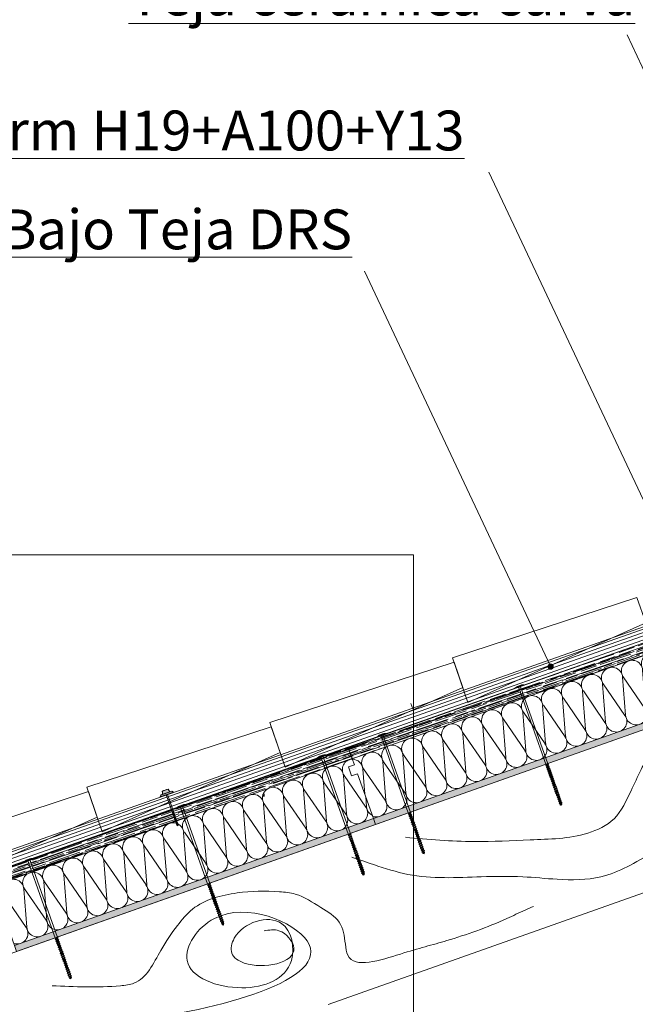
# Model space of a CAD drawing. Extents: x -2755 to -1794, y 28 to 538.
# Drawn here: x -2551 to -2454, y 178 to 333 of the extents above; entities that cross this region are included whole.
import ezdxf

# ---------------------------------------------------------------- set-up
doc = ezdxf.new("R2010")
doc.units = 0
doc.layers.get('0').update_dxf_attribs({"linetype": 'CONTINUOUS', "lineweight": 0})
doc.layers.add('CORTE', color=7, linetype='CONTINUOUS', lineweight=0, true_color=0xd75133)
doc.layers.add('ONDUTHERM', color=7, linetype='CONTINUOUS', lineweight=0, true_color=0xed8e12)
for name, color, linetype, lineweight in [('Estructura madera', 32, 'CONTINUOUS', 0), ('fijaciones', 7, 'CONTINUOUS', 0), ('Onduline bajo teja', 1, 'CONTINUOUS', 0), ('SECCION', 252, 'CONTINUOUS', 0), ('TEJA', 12, 'CONTINUOUS', 0), ('TÍTULO', 7, 'CONTINUOUS', 0)]:
    doc.layers.add(name, color=color, linetype=linetype, lineweight=lineweight)
doc.styles.add('ONDULINE', font='ISOCP')

# ---------------------------------------------------------------- blocks, each defined once
blk = doc.blocks.new('A$C6B6F3163')
at = {"layer": 'ONDUTHERM'}
h = blk.add_hatch(dxfattribs=at)
h.set_pattern_fill('AR-RROOF', color=112, scale=0.025, angle=19, style=0)
h.paths.add_polyline_path([(40.76, 12.41, -0.07872), (41.26, 12.59), (43.91, 13.53, -0.07872), (44.41, 13.7), (47.06, 14.64, -0.07872), (47.55, 14.82), (50.21, 15.76, -0.07872), (50.7, 15.93), (53.36, 16.87, -0.07872), (53.85, 17.05), (56.51, 17.99, -0.07872), (57, 18.16), (57.19, 18.23), (56.56, 20.02), (0, 0), (0.63, -1.79), (2.98, -0.96, -0.07872), (3.47, -0.79), (6.13, 0.15, -0.07872), (6.62, 0.33), (9.28, 1.27, -0.07872), (9.77, 1.44), (12.43, 2.38, -0.07872), (12.92, 2.56), (15.57, 3.5, -0.07872), (16.07, 3.67), (18.72, 4.61, -0.07872), (19.22, 4.79), (21.87, 5.73, -0.07872), (22.36, 5.9), (25.02, 6.84, -0.07872), (25.51, 7.02), (28.17, 7.96, -0.07872), (28.66, 8.13), (31.32, 9.07, -0.07872), (31.81, 9.24), (34.47, 10.19, -0.07872), (34.96, 10.36), (37.62, 11.3, -0.07872), (38.11, 11.47)])
at = {"layer": 'ONDUTHERM', "lineweight": -3}
h = blk.add_hatch(color=253, dxfattribs=at)
h.dxf.hatch_style = 1
h.paths.add_polyline_path([(60.87, 7.86), (60.53, 8.8), (3.97, -11.22), (4.3, -12.16)])
at = {"layer": 'ONDUTHERM', "color": 112}
blk.add_line((0, 0), (56.56, 20.02), dxfattribs=at)
at = {"layer": 'ONDUTHERM', "linetype": 'Continuous'}
for p, q in [((55.82, 15.54), (56.29, 9.53)), ((59.34, 10.61), (55.93, 15.57)), ((52.67, 14.42), (53.15, 8.42)), ((56.19, 9.5), (52.78, 14.46)), ((49.52, 13.31), (50, 7.3)), ((53.04, 8.38), (49.63, 13.34)), ((43.23, 11.08), (43.7, 5.08)), ((46.74, 6.15), (43.33, 11.12)), ((46.37, 12.19), (46.85, 6.19)), ((49.89, 7.27), (46.48, 12.23)), ((59.32, 12.23), (59.44, 10.65)), ((40.08, 9.96), (40.55, 3.96)), ((43.59, 5.04), (40.18, 10)), ((37.29, 2.81), (33.89, 7.77)), ((36.93, 8.85), (37.4, 2.85)), ((40.44, 3.92), (37.04, 8.89)), ((30.63, 6.62), (31.1, 0.62)), ((34.15, 1.69), (30.74, 6.66)), ((33.78, 7.73), (34.25, 1.73)), ((27.48, 5.5), (27.96, -0.5)), ((31, 0.58), (27.59, 5.54)), ((21.18, 3.28), (21.66, -2.73)), ((24.7, -1.65), (21.29, 3.31)), ((24.33, 4.39), (24.81, -1.61)), ((27.85, -0.54), (24.44, 4.43)), ((18.04, 2.16), (18.51, -3.84)), ((21.55, -2.76), (18.14, 2.2)), ((14.89, 1.05), (15.36, -4.96)), ((18.4, -3.88), (14.99, 1.08)), ((8.59, -1.18), (9.06, -7.19)), ((12.1, -6.11), (8.7, -1.15)), ((11.74, -0.07), (12.21, -6.07)), ((15.25, -4.99), (11.85, -0.03)), ((5.44, -2.3), (5.91, -8.3)), ((8.96, -7.22), (5.55, -2.26)), ((2.29, -3.41), (2.6, -7.35)), ((5.81, -8.34), (2.4, -3.37))]:
    blk.add_line(p, q, dxfattribs=at)
at = {"layer": 'ONDUTHERM', "color": 7}
blk.add_line((3.97, -11.22), (4.3, -12.16), dxfattribs=at)
at = {"layer": 'ONDUTHERM', "color": 112, "linetype": 'Continuous'}
for points in [[(56.56, 20.02), (0, 0)], [(0.63, -1.79), (57.19, 18.23)]]:
    blk.add_lwpolyline(points, dxfattribs=at)
at = {"layer": 'ONDUTHERM', "color": 112}
for points in [[(56.56, 20.02), (56.56, 20.02), (57.21, 18.19)], [(0, 0), (0, 0), (0.63, -1.79)]]:
    blk.add_lwpolyline(points, dxfattribs=at)
at = {"layer": 'ONDUTHERM'}
for points in [[(57.19, 18.23), (57.53, 17.29), (56.59, 16.95)], [(56.59, 16.95), (57.09, 15.54), (58.03, 15.87)], [(58.03, 15.87), (60.53, 8.8)], [(0.63, -1.79), (0.97, -2.73), (0.03, -3.07)], [(0.03, -3.07), (0.53, -4.48), (1.47, -4.15)], [(1.47, -4.15), (3.97, -11.22)]]:
    blk.add_lwpolyline(points, dxfattribs=at)
at = {"layer": 'ONDUTHERM', "color": 7, "linetype": 'Continuous'}
for points in [[(60.53, 8.8), (3.97, -11.22)], [(4.3, -12.16), (60.87, 7.86)]]:
    blk.add_lwpolyline(points, dxfattribs=at)
at = {"layer": 'ONDUTHERM', "color": 7}
blk.add_lwpolyline([(60.53, 8.8), (60.87, 7.86)], dxfattribs=at)
at = {"layer": 'ONDUTHERM', "linetype": 'Continuous'}
for centre, start, end in [((54.16, 15.4), 4.493, 214.4931), ((57.3, 16.52), 93.2338, 214.4931), ((51.01, 14.29), 4.493, 214.4931), ((47.86, 13.18), 4.493, 214.4931), ((41.56, 10.95), 4.493, 214.4931), ((44.71, 12.06), 4.493, 214.4931), ((38.41, 9.83), 4.493, 214.4931), ((35.26, 8.72), 4.493, 214.4931), ((54.81, 8.55), 184.493, 34.4931), ((57.96, 9.66), 184.493, 34.4931), ((61.11, 10.78), 184.493, 243.4373), ((28.97, 6.49), 4.493, 214.4931), ((32.11, 7.6), 4.493, 214.4931), ((51.66, 7.44), 184.493, 34.4931), ((25.82, 5.37), 4.493, 214.4931), ((48.51, 6.32), 184.493, 34.4931), ((19.52, 3.14), 4.493, 214.4931), ((22.67, 4.26), 4.493, 214.4931), ((42.22, 4.09), 184.493, 34.4931), ((45.36, 5.21), 184.493, 34.4931), ((16.37, 2.03), 4.493, 214.4931), ((39.07, 2.98), 184.493, 34.4931), ((13.22, 0.92), 4.493, 214.4931), ((32.77, 0.75), 184.493, 34.4931), ((35.92, 1.86), 184.493, 34.4931), ((6.92, -1.31), 4.493, 214.4931), ((10.07, -0.2), 4.493, 214.4931), ((29.62, -0.37), 184.493, 34.4931), ((3.78, -2.43), 4.493, 214.4931), ((26.47, -1.48), 184.493, 34.4931), ((0.63, -3.54), 4.493, 88.7678), ((20.17, -3.71), 184.493, 34.4931), ((23.32, -2.6), 184.493, 34.4931), ((17.03, -4.83), 184.493, 34.4931), ((10.73, -7.05), 184.493, 34.4931), ((13.88, -5.94), 184.493, 34.4931), ((7.58, -8.17), 184.493, 34.4931), ((4.43, -9.28), 249.2439, 34.4931)]:
    blk.add_arc(centre, 1.67, start, end, dxfattribs=at)
blk = doc.blocks.new('A$C0F2B6E7B')
at = {"layer": 'fijaciones', "linetype": 'ByBlock'}
for p, q in [((0.03, -0.16), (0, 0)), ((-0.34, -0.41), (0.13, -0.23)), ((-0.28, -0.31), (-0.34, -0.41)), ((-0.34, -0.41), (-0.25, -0.47)), ((-0.28, -0.31), (-0.31, -0.15)), ((-0.28, -0.31), (0.03, -0.16)), ((-0.25, -0.47), (0.07, -0.33)), ((0.03, -0.16), (0.13, -0.23)), ((0.13, -0.23), (0.07, -0.33))]:
    blk.add_line(p, q, dxfattribs=at)
blk = doc.blocks.new('A$C457374C1')
at = {"layer": 'fijaciones', "linetype": 'ByBlock', "lineweight": 0}
for p, q in [((-0.43, 0.08), (-0.77, -0.11)), ((-0.77, -0.11), (-0.01, 0.04)), ((-0.76, -0.15), (0, 0)), ((-0.03, 0.16), (-0.43, 0.08)), ((-0.35, 0.12), (0.28, 0.24)), ((-0.03, 0.17), (-0.35, 0.11)), ((-0.35, 0.11), (-0.35, 0.11)), ((-0.03, 0.16), (-0.15, 0.14)), ((-0.03, 0.16), (0.37, 0.24)), ((-0.03, 0.17), (0.28, 0.23)), ((-0.03, 0.16), (0.09, 0.18)), ((0.75, 0.19), (-0.01, 0.04)), ((0.76, 0.15), (0, 0)), ((0.28, 0.24), (0.28, 0.24)), ((0.37, 0.24), (0.75, 0.19)), ((0.76, 0.15), (0.75, 0.19)), ((0.76, 0.15), (0.76, 0.15)), ((-0.76, -0.15), (-0.77, -0.11)), ((2.39, -12.81), (-0.14, -0.16)), ((2.7, -12.66), (0.18, -0.04)), ((2.33, -12.9), (2.8, -12.72)), ((2.39, -12.81), (2.33, -12.9)), ((2.33, -12.9), (2.42, -12.97)), ((2.39, -12.81), (2.7, -12.66)), ((2.39, -13.23), (2.86, -13.05)), ((2.46, -13.13), (2.39, -13.23)), ((2.39, -13.23), (2.49, -13.3)), ((2.42, -12.97), (2.73, -12.82)), ((2.46, -13.13), (2.42, -12.97)), ((2.46, -13.13), (2.42, -12.97)), ((2.46, -13.13), (2.77, -12.99)), ((2.46, -13.56), (2.93, -13.38)), ((2.52, -13.46), (2.46, -13.56)), ((2.46, -13.56), (2.55, -13.62)), ((2.49, -13.3), (2.8, -13.15)), ((2.52, -13.46), (2.49, -13.3)), ((2.52, -13.46), (2.49, -13.3)), ((2.52, -13.46), (2.83, -13.31)), ((2.52, -13.88), (3, -13.7)), ((2.59, -13.79), (2.52, -13.88)), ((2.52, -13.88), (2.62, -13.95)), ((2.55, -13.62), (2.86, -13.47)), ((2.59, -13.79), (2.55, -13.62)), ((2.59, -13.79), (2.55, -13.62)), ((2.59, -13.79), (2.9, -13.64)), ((2.62, -13.95), (2.93, -13.8)), ((2.65, -14.11), (2.62, -13.95)), ((2.7, -12.66), (2.8, -12.72)), ((2.8, -12.72), (2.73, -12.82)), ((2.77, -12.99), (2.73, -12.82)), ((2.77, -12.99), (2.73, -12.82)), ((2.77, -12.99), (2.86, -13.05)), ((2.86, -13.05), (2.8, -13.15)), ((2.83, -13.31), (2.8, -13.15)), ((2.83, -13.31), (2.8, -13.15)), ((2.83, -13.31), (2.93, -13.38)), ((2.93, -13.38), (2.86, -13.47)), ((2.9, -13.64), (2.86, -13.47)), ((2.9, -13.64), (2.86, -13.47)), ((2.9, -13.64), (3, -13.7)), ((3, -13.7), (2.93, -13.8)), ((2.96, -13.97), (2.93, -13.8)), ((2.59, -14.21), (3.06, -14.03)), ((2.65, -14.11), (2.59, -14.21)), ((2.59, -14.21), (2.68, -14.28)), ((2.65, -14.11), (2.96, -13.97)), ((2.65, -14.54), (3.13, -14.36)), ((2.72, -14.44), (2.65, -14.54)), ((2.65, -14.54), (2.75, -14.6)), ((2.68, -14.28), (3, -14.13)), ((2.72, -14.44), (2.68, -14.28)), ((2.72, -14.44), (3.03, -14.29)), ((2.72, -14.86), (3.19, -14.68)), ((2.78, -14.77), (2.72, -14.86)), ((2.72, -14.86), (2.82, -14.93)), ((2.75, -14.6), (3.06, -14.46)), ((2.78, -14.77), (2.75, -14.6)), ((2.78, -14.77), (3.09, -14.62)), ((2.78, -15.19), (3.26, -15.01)), ((2.85, -15.09), (2.78, -15.19)), ((2.78, -15.19), (2.88, -15.26)), ((2.82, -14.93), (3.13, -14.78)), ((2.85, -15.09), (2.82, -14.93)), ((2.85, -15.09), (3.16, -14.95)), ((2.85, -15.52), (3.32, -15.34)), ((2.91, -15.42), (2.85, -15.52)), ((2.88, -15.26), (3.19, -15.11)), ((2.91, -15.42), (2.88, -15.26)), ((2.91, -15.42), (3.22, -15.27)), ((2.95, -15.58), (3.26, -15.44)), ((2.96, -13.97), (3.06, -14.03)), ((3.06, -14.03), (3, -14.13)), ((3.03, -14.29), (3, -14.13)), ((3.03, -14.29), (3.13, -14.36)), ((3.13, -14.36), (3.06, -14.46)), ((3.09, -14.62), (3.06, -14.46)), ((3.09, -14.62), (3.19, -14.68)), ((3.19, -14.68), (3.13, -14.78)), ((3.16, -14.95), (3.13, -14.78)), ((3.16, -14.95), (3.26, -15.01)), ((3.26, -15.01), (3.19, -15.11)), ((3.22, -15.27), (3.19, -15.11)), ((3.22, -15.27), (3.32, -15.34)), ((3.32, -15.34), (3.26, -15.44)), ((3.29, -15.6), (3.26, -15.44)), ((2.85, -15.52), (2.95, -15.58)), ((2.91, -15.84), (3.39, -15.66)), ((2.98, -15.75), (2.91, -15.84)), ((2.91, -15.84), (3.01, -15.91)), ((2.98, -15.75), (2.95, -15.58)), ((2.98, -15.75), (3.29, -15.6)), ((2.98, -16.17), (3.45, -15.99)), ((3.04, -16.07), (2.98, -16.17)), ((2.98, -16.17), (3.08, -16.24)), ((3.01, -15.91), (3.32, -15.76)), ((3.04, -16.07), (3.01, -15.91)), ((3.04, -16.07), (3.35, -15.93)), ((3.04, -16.5), (3.52, -16.32)), ((3.11, -16.4), (3.04, -16.5)), ((3.04, -16.5), (3.14, -16.56)), ((3.08, -16.24), (3.39, -16.09)), ((3.11, -16.4), (3.08, -16.24)), ((3.11, -16.4), (3.42, -16.25)), ((3.11, -16.83), (3.58, -16.65)), ((3.18, -16.73), (3.11, -16.83)), ((3.11, -16.83), (3.21, -16.89)), ((3.14, -16.56), (3.45, -16.42)), ((3.18, -16.73), (3.14, -16.56)), ((3.17, -17.15), (3.65, -16.97)), ((3.24, -17.05), (3.17, -17.15)), ((3.18, -16.73), (3.49, -16.58)), ((3.21, -16.89), (3.52, -16.74)), ((3.24, -17.05), (3.21, -16.89)), ((3.24, -17.05), (3.55, -16.91)), ((3.29, -15.6), (3.39, -15.66)), ((3.39, -15.66), (3.32, -15.76)), ((3.35, -15.93), (3.32, -15.76)), ((3.35, -15.93), (3.45, -15.99)), ((3.45, -15.99), (3.39, -16.09)), ((3.42, -16.25), (3.39, -16.09)), ((3.42, -16.25), (3.52, -16.32)), ((3.52, -16.32), (3.45, -16.42)), ((3.49, -16.58), (3.45, -16.42)), ((3.49, -16.58), (3.58, -16.65)), ((3.58, -16.65), (3.52, -16.74)), ((3.55, -16.91), (3.52, -16.74)), ((3.55, -16.91), (3.65, -16.97)), ((3.65, -16.97), (3.58, -17.07)), ((3.17, -17.15), (3.27, -17.22)), ((3.24, -17.48), (3.71, -17.3)), ((3.31, -17.38), (3.24, -17.48)), ((3.24, -17.48), (3.34, -17.54)), ((3.27, -17.22), (3.58, -17.07)), ((3.31, -17.38), (3.27, -17.22)), ((3.31, -17.38), (3.62, -17.23)), ((3.31, -17.81), (3.78, -17.63)), ((3.37, -17.71), (3.31, -17.81)), ((3.31, -17.81), (3.4, -17.87)), ((3.34, -17.54), (3.65, -17.4)), ((3.37, -17.71), (3.34, -17.54)), ((3.37, -17.71), (3.68, -17.56)), ((3.37, -18.13), (3.84, -17.95)), ((3.44, -18.04), (3.37, -18.13)), ((3.37, -18.13), (3.47, -18.2)), ((3.4, -17.87), (3.71, -17.72)), ((3.44, -18.04), (3.4, -17.87)), ((3.44, -18.04), (3.75, -17.89)), ((3.47, -18.2), (3.78, -18.05)), ((3.5, -18.79), (3.98, -18.61)), ((3.57, -18.69), (3.53, -18.52)), ((3.57, -18.69), (3.88, -18.54)), ((3.62, -17.23), (3.58, -17.07)), ((3.62, -17.23), (3.71, -17.3)), ((3.71, -17.3), (3.65, -17.4)), ((3.68, -17.56), (3.65, -17.4)), ((3.68, -17.56), (3.78, -17.63)), ((3.78, -17.63), (3.71, -17.72)), ((3.75, -17.89), (3.71, -17.72)), ((3.75, -17.89), (3.84, -17.95)), ((3.84, -17.95), (3.78, -18.05)), ((3.88, -18.54), (3.84, -18.38)), ((3.88, -18.54), (3.98, -18.61)), ((3.98, -18.61), (3.91, -18.7)), ((3.57, -18.69), (3.5, -18.79)), ((3.5, -18.79), (3.6, -18.85)), ((3.57, -19.11), (4.04, -18.93)), ((3.63, -19.02), (3.57, -19.11)), ((3.57, -19.11), (3.67, -19.18)), ((3.6, -18.85), (3.91, -18.7)), ((3.63, -19.02), (3.6, -18.85)), ((3.63, -19.02), (3.94, -18.87)), ((3.67, -19.18), (3.98, -19.03)), ((3.67, -19.18), (3.74, -19.27)), ((3.69, -19.35), (4.02, -19.22)), ((3.74, -19.27), (3.69, -19.35)), ((3.69, -19.35), (3.82, -19.36)), ((3.74, -19.27), (3.95, -19.17)), ((3.82, -19.36), (3.92, -19.27)), ((3.82, -19.36), (3.89, -19.43)), ((3.92, -19.27), (3.89, -19.43)), ((3.94, -18.87), (3.91, -18.7)), ((4.02, -19.22), (3.92, -19.27)), ((3.94, -18.87), (4.04, -18.93)), ((3.98, -19.03), (3.95, -19.17)), ((3.95, -19.17), (4.02, -19.22)), ((4.04, -18.93), (3.98, -19.03))]:
    blk.add_line(p, q, dxfattribs=at)
for centre, radius, start, end in [((-0.46, -0.2), 0.324, 66.4041, 70.2937), ((0.48, 0.01), 0.301, 174.3768, 188.8926), ((0.48, 0.01), 0.301, 130.6846, 135.0128), ((-0.43, -0.18), 0.29, 4.4877, 30.5756)]:
    blk.add_arc(centre, radius, start, end, dxfattribs=at)
for centre, start_param, end_param in [((-0.35, 0.11), -0.44518, 1.125616), ((-0.35, 0.11), 1.125616, 2.696412), ((0.28, 0.24), 4.267209, 5.838005), ((0.28, 0.24), 2.696412, 4.267209)]:
    blk.add_ellipse(centre, major_axis=(-0.00244, 0.00325), ratio=1, start_param=start_param, end_param=end_param, dxfattribs=at)
at = {"layer": 'fijaciones', "lineweight": 0}
blk.add_blockref('A$C0F2B6E7B', (3.78, -18.05), dxfattribs=at)
blk = doc.blocks.new('bt-150plus drs')
at = {"layer": 'Onduline bajo teja'}
for points in [[(-4032.18, 269.84), (-4032.18, 272.24), (-4032.18, 272.24)], [(-3832.18, 269.84), (-3832.18, 272.24), (-4032.18, 272.24)], [(-4032.18, 271.87), (-3832.18, 271.87), (-3832.18, 271.4), (-4032.18, 271.4), (-4032.18, 271.4), (-3832.18, 271.4), (-3832.18, 270.87), (-4032.18, 270.87), (-4032.18, 270.29), (-3832.18, 270.29)], [(-4032.18, 269.84), (-3832.18, 269.84)]]:
    blk.add_lwpolyline(points, dxfattribs=at)
blk = doc.blocks.new('A$C47B15999')
at = {"layer": 'fijaciones', "lineweight": 0}
h = blk.add_hatch(color=1, dxfattribs=at)
h.paths.add_polyline_path([(-0.48, 6.65), (0.47, 6.65, 0.046529)])
h.paths.add_polyline_path([(0.49, 6.53, 0.214639), (0.49, 6.65, 0.001431), (0.47, 6.65), (-0.48, 6.65, 0.001429), (-0.51, 6.65, 0.181129), (-0.51, 6.53), (-0.62, 6.18), (0.59, 6.18)])
h.paths.add_polyline_path([(0.93, 6.18), (-0.93, 6.18), (-0.93, 6.17), (0.93, 6.17)])
h.paths.add_polyline_path([(0.93, 6.17), (-0.93, 6.17), (-1.1, 5.92), (1.1, 5.92)])
h.paths.add_polyline_path([(1.1, 5.92), (1.1, 5.92), (-1.1, 5.92), (-1.1, 5.9), (1.1, 5.9)])
for p, q in [((-0.51, 6.53), (-0.62, 6.18)), ((-0.51, 6.65), (-0.51, 6.65)), ((-0.48, 6.65), (0.47, 6.65)), ((0.49, 6.65), (0.49, 6.65)), ((0.59, 6.18), (0.49, 6.53)), ((-0.93, 6.17), (-1.1, 5.92)), ((1.1, 5.92), (-1.1, 5.92)), ((-1.1, 5.92), (-1.1, 5.9)), ((1.1, 5.9), (-1.1, 5.9)), ((-0.93, 6.18), (-0.93, 6.17)), ((-0.93, 6.18), (0.93, 6.18)), ((-0.93, 6.17), (0.93, 6.17)), ((-0.1, 0.83), (-0.1, 5.9)), ((0.1, 0.83), (0.1, 5.9)), ((0.93, 6.17), (0.93, 6.18)), ((0.93, 6.17), (1.1, 5.92)), ((1.1, 5.92), (1.1, 5.9)), ((-0.1, 2.94), (0.1, 2.97)), ((-0.1, 2.92), (0.1, 2.95)), ((-0.1, 2.84), (0.1, 2.87)), ((-0.1, 2.82), (0.1, 2.85)), ((-0.1, 2.74), (0.1, 2.77)), ((-0.1, 2.72), (0.1, 2.75)), ((-0.1, 2.64), (0.1, 2.67)), ((-0.1, 2.62), (0.1, 2.65)), ((-0.1, 2.54), (0.1, 2.57)), ((-0.1, 2.52), (0.1, 2.55)), ((-0.1, 2.44), (0.1, 2.47)), ((-0.1, 2.42), (0.1, 2.45)), ((-0.1, 2.34), (0.1, 2.36)), ((-0.1, 2.32), (0.1, 2.34)), ((-0.1, 2.23), (0.1, 2.26)), ((-0.1, 2.21), (0.1, 2.24)), ((-0.1, 2.13), (0.1, 2.16)), ((-0.1, 2.11), (0.1, 2.14)), ((-0.1, 2.03), (0.1, 2.06)), ((-0.1, 2.01), (0.1, 2.04)), ((-0.1, 1.93), (0.1, 1.96)), ((-0.1, 1.91), (0.1, 1.94)), ((-0.1, 1.83), (0.1, 1.86)), ((-0.1, 1.81), (0.1, 1.84)), ((-0.1, 1.73), (0.1, 1.76)), ((-0.1, 1.71), (0.1, 1.74)), ((-0.1, 1.63), (0.1, 1.66)), ((-0.1, 1.61), (0.1, 1.64)), ((-0.1, 1.53), (0.1, 1.56)), ((-0.1, 1.51), (0.1, 1.54)), ((-0.1, 1.43), (0.1, 1.46)), ((-0.1, 1.41), (0.1, 1.43)), ((-0.1, 1.32), (0.1, 1.35)), ((-0.1, 1.3), (0.1, 1.33)), ((-0.1, 1.22), (0.1, 1.25)), ((-0.1, 1.2), (0.1, 1.23)), ((-0.1, 1.12), (0.1, 1.15)), ((-0.1, 1.1), (0.1, 1.13)), ((-0.1, 1.02), (0.1, 1.05)), ((-0.1, 1), (0.1, 1.03)), ((-0.1, 0.92), (0.1, 0.95)), ((-0.1, 0.9), (0.1, 0.93)), ((0, 0.68), (-0.1, 0.83)), ((0, 0.68), (0.1, 0.83))]:
    blk.add_line(p, q, dxfattribs=at)
for centre, radius, start, end in [((-0.34, 6.59), 0.173, 159.4695, 200.536), ((-0.01, 1.6), 5.07, 84.3469, 95.6582), ((0.36, 6.59), 0.148, 335.7745, 24.231)]:
    blk.add_arc(centre, radius, start, end, dxfattribs=at)

msp = doc.modelspace()

# ---------------------------------------------------------------- hatches: boundary and pattern name
h = msp.add_hatch(color=256)
edge = h.paths.add_edge_path()
edge.add_arc((-2467.5, 230.97), 0.421, 0, 360)

# ---------------------------------------------------------------- linework, layer by layer
at = {"linetype": 'Continuous'}
msp.add_lwpolyline([(-2703.89, 248.56), (-2489.1, 248.56), (-2489.1, 91.05), (-2703.89, 91.05), (-2703.89, 248.56)], dxfattribs=at)
msp.add_circle((-2467.5, 230.97), 0.421)
at = {"layer": 'CORTE', "color": 14}
msp.add_lwpolyline([(-2489.23, 224.34), (-2489.51, 225.17)], dxfattribs=at)
at = {"layer": 'Estructura madera', "elevation": -0.01}
msp.add_lwpolyline([(-2623.5, 160.66), (-2345.05, 259.19)], dxfattribs=at)
at = {"layer": 'Estructura madera', "linetype": 'Continuous'}
msp.add_lwpolyline([(-2502.53, 177.75), (-2345.05, 233.5)], dxfattribs=at)
at = {"layer": 'Estructura madera'}
for points in [[(-2498.82, 200.92, -0.01), (-2495.36, 199.77, -0.01), (-2489.97, 198.23, -0.01), (-2478.42, 197.85, -0.01), (-2471.88, 197.85, -0.01), (-2466.49, 197.46, -0.01), (-2459.57, 197.85, -0.01), (-2451.49, 201.69, -0.01), (-2443.79, 206.3, -0.01), (-2435.71, 209.38, -0.01), (-2430.32, 210.15, -0.01), (-2423.39, 213.61, -0.01), (-2413.39, 219.38, -0.01), (-2406.85, 226.3, -0.01), (-2407.62, 229.76, -0.01), (-2417.24, 229.37, -0.01), (-2420.7, 228.6, -0.01), (-2424.93, 225.91, -0.01), (-2429.17, 224.76, -0.01), (-2434.55, 222.84, -0.01), (-2443.4, 220.14, -0.01), (-2447.25, 216.68, -0.01), (-2449.18, 212.45, -0.01), (-2447.25, 211.3, -0.01), (-2441.87, 210.92, -0.01), (-2434.94, 214.38, -0.01), (-2429.94, 218.22, -0.01), (-2434.55, 218.61, -0.01), (-2439.94, 213.99, -0.01), (-2438.4, 214.38, -0.01), (-2435.71, 216.3, -0.01), (-2434.17, 217.45, -0.01)], [(-2490.37, 204.07, -0.01), (-2479.55, 203.4, -0.01), (-2470.73, 203.67, -0.01), (-2461.65, 204.73, -0.01), (-2457.5, 207, -0.01), (-2454.83, 211.41, -0.01), (-2453.23, 214.74, -0.01), (-2451.49, 217.41, -0.01), (-2448.82, 219.01, -0.01), (-2445.21, 220.88, -0.01), (-2439.74, 222.89, -0.01), (-2436.8, 224.49, -0.01), (-2429.05, 227.16, -0.01), (-2427.18, 227.42, -0.01), (-2425.98, 228.22, -0.01)], [(-2546.05, 180.68, -0.01), (-2535.26, 180.68, -0.01), (-2533.15, 181.07, -0.01), (-2528.91, 186.26, -0.01), (-2526.3, 190.15, -0.01), (-2523.9, 192.76, -0.01), (-2516.88, 195.3, -0.01), (-2510.23, 195.5, -0.01), (-2507.72, 195.11, -0.01), (-2503.68, 193, -0.01), (-2500.79, 190.69, -0.01), (-2499.83, 187.22, -0.01), (-2499.44, 185.49, -0.01), (-2491.16, 185.68, -0.01), (-2483.84, 187.8, -0.01), (-2474.4, 191.26, -0.01), (-2471.51, 192.61, -0.01), (-2470.17, 193.19, -0.01)], [(-2623.5, 141.89, -0.01), (-2579.07, 154.7, -0.01), (-2563.07, 171.37, -0.01), (-2533.75, 175.28, -0.01), (-2505.85, 187.74, -0.01), (-2520.46, 191.29, -0.01), (-2524.76, 184.65, -0.01), (-2516.16, 180.36, -0.01), (-2508.34, 184.65, -0.01), (-2509.9, 190.51, -0.01), (-2517.33, 188.17, -0.01), (-2517.72, 185.83, -0.01), (-2515.76, 184.26, -0.01), (-2507.95, 186.61, -0.01), (-2510.29, 189.34, -0.01), (-2512.64, 189.34, -0.01)]]:
    msp.add_spline(points, degree=3, dxfattribs=at)
at = {"layer": 'SECCION', "linetype": 'Continuous'}
for points in [[(-2513.47, 213.25), (-2345.53, 272.7)], [(-2607.55, 179.95), (-2513.73, 213.16)], [(-2512.64, 210.48), (-2512.91, 210.82)], [(-2512.64, 210.9), (-2512.64, 210.48)]]:
    msp.add_lwpolyline(points, dxfattribs=at)
at = {"layer": 'TEJA', "linetype": 'Continuous'}
for points in [[(-2482.93, 232.34), (-2480.53, 225.33), (-2452.51, 237.86), (-2453.89, 241.86), (-2482.93, 232.34)], [(-2511.74, 222.15), (-2509.33, 215.14), (-2481.32, 227.66), (-2482.69, 231.66), (-2511.74, 222.15)], [(-2540.55, 211.95), (-2538.14, 204.94), (-2510.13, 217.46), (-2511.5, 221.46), (-2540.55, 211.95)], [(-2569.36, 201.75), (-2566.95, 194.75), (-2538.94, 207.27), (-2540.31, 211.27), (-2569.36, 201.75)]]:
    msp.add_lwpolyline(points, dxfattribs=at)
at = {"layer": 'TÍTULO'}
for p, q in [((-2455.46, 330.5), (-2418.75, 252.51, 14319.63)), ((-2477.22, 308.87), (-2440.51, 230.88, 14319.63)), ((-2496.83, 293.3, 2886.74), (-2467.52, 231.03, 14319.63))]:
    msp.add_line(p, q, dxfattribs=at)

# ---------------------------------------------------------------- block references
at = {"layer": 'CORTE', "color": 7}
for p, rotation in [((-2494.05, 220.13), 8.184801640746114), ((-2503.52, 216.78), 8.184801640746114), ((-2525.67, 208.93), 8.184801640744505), ((-2549.68, 200.43), 8.184801640746114)]:
    msp.add_blockref('A$C457374C1', p, dxfattribs=dict(at, rotation=rotation))
at = {"layer": 'fijaciones', "color": 7, "rotation": 8.184801640744505}
msp.add_blockref('A$C457374C1', (-2472.4, 227.79), dxfattribs=at)
at = {"layer": 'fijaciones', "rotation": 19.50170616911175}
msp.add_blockref('A$C47B15999', (-2525.99, 205.23), dxfattribs=at)
at = {"layer": 'Onduline bajo teja', "rotation": 19.42155975581894}
msp.add_blockref('bt-150plus drs', (1263.68, 1258.97), dxfattribs=at)
at = {"layer": 'ONDUTHERM', "color": 106}
for p in [(-2499.38, 218.24), (-2555.94, 198.22)]:
    msp.add_blockref('A$C6B6F3163', p, dxfattribs=at)

# ---------------------------------------------------------------- texts
at = {"layer": 'TÍTULO', "char_height": 6.2805, "attachment_point": 1, "style": 'ONDULINE'}
for s, insert, width in [('{\\fCalibri|b0|i0|c0|p34;\\LTeja cerámica curva}', (-2534.02, 339.86), 186.2836), ('{\\fCalibri|b0|i0|c0|p34;\\LPanel sándwich\\fCalibri|b1|i0|c0|p34; Ondutherm H19+A100+Y13}', (-2652.97, 318.59), 186.2836), ('{\\fCalibri|b0|i0|c0|p34;\\LPlaca \\fCalibri|b1|i0|c0|p34;\\C1;Onduline Bajo Teja DRS BT-150Plus}', (-2616.69, 303.01), 130.6715)]:
    msp.add_mtext(s, dxfattribs=dict(at, insert=insert, width=width))

doc.saveas('drawing.dxf')
